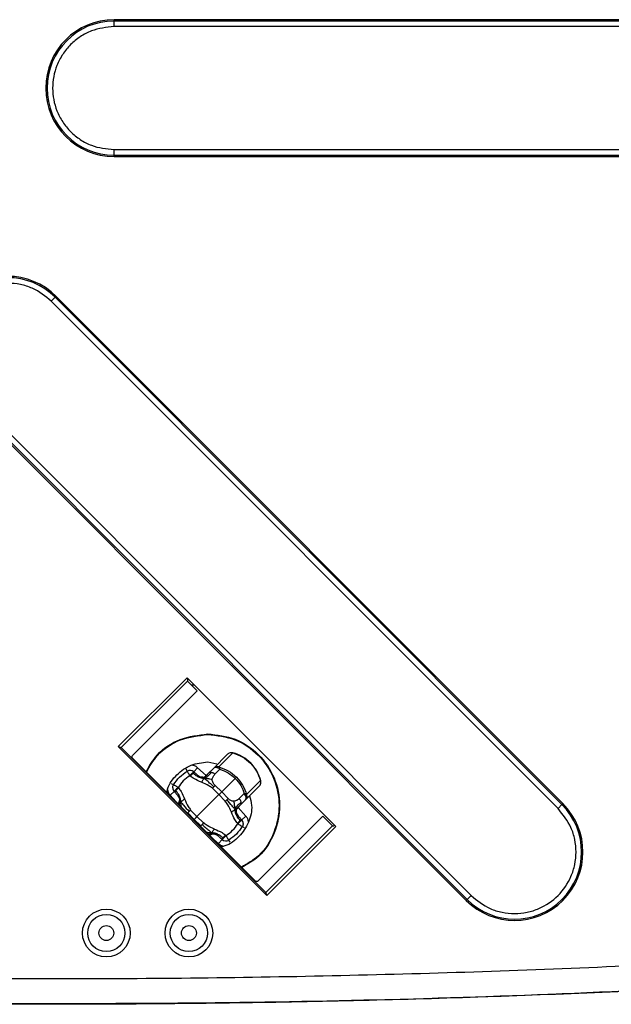
# Model space of a CAD drawing. Units: millimetres. Extents: x 10 to 416, y 10 to 287.
# Drawn here: x 336 to 363, y 158 to 202 of the extents above; entities that cross this region are included whole.
import ezdxf

# ---------------------------------------------------------------- set-up
doc = ezdxf.new("R2010")
doc.units = ezdxf.units.MM

msp = doc.modelspace()

# ---------------------------------------------------------------- linework, layer by layer
at = {"color": 7, "linetype": 'Continuous', "lineweight": 25}
for p, q in [((378.993, 202.236), (340.232, 202.236)), ((340.232, 202.176), (340.232, 202.236)), ((378.993, 202.176), (340.232, 202.176)), ((340.232, 201.926), (340.232, 202.176)), ((378.993, 201.926), (340.232, 201.926)), ((340.232, 196.168), (340.232, 196.418)), ((340.232, 196.418), (378.993, 196.418)), ((340.232, 196.168), (378.993, 196.168)), ((340.232, 196.108), (340.232, 196.168)), ((340.232, 196.108), (378.993, 196.108)), ((337.597, 189.806), (337.42, 189.629)), ((360.129, 166.921), (337.42, 189.629)), ((337.639, 189.848), (337.597, 189.806)), ((360.305, 167.098), (337.597, 189.806)), ((360.347, 167.14), (337.639, 189.848)), ((333.525, 185.734), (356.233, 163.026)), ((333.306, 185.515), (356.015, 162.807)), ((333.348, 185.557), (356.057, 162.849)), ((343.504, 172.777), (340.418, 169.691)), ((343.529, 172.629), (340.547, 169.648)), ((350.166, 166.115), (343.504, 172.777)), ((343.529, 172.751), (343.529, 172.629)), ((343.963, 172.196), (343.529, 172.629)), ((341.07, 169.303), (343.963, 172.196)), ((340.418, 169.691), (347.08, 163.029)), ((340.418, 169.691), (340.547, 169.648)), ((340.547, 169.648), (347.037, 163.158)), ((344.683, 168.719), (345.316, 169.352)), ((346.551, 163.68), (341.07, 169.161)), ((344.432, 169.007), (344.843, 168.927)), ((343.972, 168.748), (343.805, 168.562)), ((343.825, 168.544), (343.805, 168.562)), ((344.362, 168.398), (343.972, 168.748)), ((344.461, 168.498), (344.683, 168.719)), ((344.754, 168.455), (344.975, 168.677)), ((343.649, 168.368), (343.629, 168.386)), ((345.057, 167.668), (344.761, 167.951)), ((345.661, 168.271), (345.057, 167.668)), ((342.742, 167.518), (342.928, 167.685)), ((342.928, 167.685), (342.946, 167.665)), ((343.104, 167.862), (343.123, 167.841)), ((343.947, 166.558), (344.932, 167.543)), ((344.637, 167.826), (344.703, 167.894)), ((344.932, 167.543), (344.637, 167.826)), ((345.216, 167.247), (344.932, 167.543)), ((345.341, 167.372), (345.057, 167.668)), ((346.066, 167.586), (345.844, 167.364)), ((346.109, 167.293), (346.742, 167.926)), ((345.887, 167.072), (346.109, 167.293)), ((360.305, 167.098), (360.129, 166.921)), ((360.347, 167.14), (360.305, 167.098)), ((343.823, 166.433), (343.539, 166.729)), ((343.596, 166.787), (343.664, 166.854)), ((343.947, 166.558), (343.664, 166.854)), ((346.138, 166.583), (345.788, 166.972)), ((343.81, 166.421), (343.823, 166.433)), ((343.823, 166.433), (344.118, 166.15)), ((343.947, 166.558), (344.243, 166.274)), ((344.243, 166.274), (344.176, 166.206)), ((345.776, 166.239), (345.757, 166.259)), ((345.952, 166.416), (345.934, 166.436)), ((346.138, 166.583), (345.952, 166.416)), ((349.585, 166.573), (346.692, 163.68)), ((350.019, 166.139), (349.585, 166.573)), ((347.037, 163.158), (350.019, 166.139)), ((347.08, 163.029), (350.166, 166.115)), ((350.019, 166.139), (350.083, 166.139)), ((350.083, 166.139), (350.112, 166.169)), ((344.907, 165.352), (345.075, 165.538)), ((345.054, 165.556), (345.075, 165.538)), ((345.231, 165.733), (345.251, 165.715)), ((347.08, 163.029), (347.037, 163.158)), ((356.057, 162.849), (356.015, 162.807)), ((356.233, 163.026), (356.057, 162.849))]:
    msp.add_line(p, q, dxfattribs=at)
at = {"color": 8, "linetype": 'Continuous', "lineweight": 25}
for p, q in [((343.697, 172.461), (343.819, 172.463)), ((344.933, 168.781), (345.558, 169.407)), ((343.447, 168.692), (343.509, 168.591)), ((342.798, 168.043), (342.9, 167.982)), ((346.796, 168.169), (346.17, 167.543)), ((342.742, 167.518), (343.003, 167.228)), ((345.783, 166.967), (345.788, 166.972)), ((346.081, 166.058), (345.98, 166.119)), ((344.618, 165.613), (344.907, 165.352)), ((345.433, 165.408), (345.371, 165.51))]:
    msp.add_line(p, q, dxfattribs=at)
at = {"color": 7, "linetype": 'Continuous', "lineweight": 25}
for centre, radius in [((339.885, 161.346), 1.069), ((343.585, 161.346), 1.069), ((339.885, 161.346), 0.834), ((343.585, 161.346), 0.834), ((339.885, 161.346), 0.334), ((343.585, 161.346), 0.334)]:
    msp.add_circle(centre, radius, dxfattribs=at)
for centre, radius, start, end in [((340.232, 199.172), 3.064, 90, 270), ((340.232, 199.172), 3.004, 90, 270), ((335.473, 187.682), 3.064, 45, 225), ((335.473, 187.682), 3.004, 45, 225), ((343.638, 168.377), 0.25, 48, 121.1598), ((346.315, 165.981), 3.578, 135.3404, 138.1648), ((343.936, 168.36), 0.215, 120.9252, 140.6643), ((344.566, 168.383), 0.155, 78.7105, 132.4249), ((344.86, 168.542), 0.25, 74.2902, 135), ((344.176, 168.565), 0.25, 274.5962, 315), ((346.623, 165.982), 2.71, 133.3834, 135.0967), ((346.565, 168.103), 0.25, 315.7444, 0), ((343.114, 167.852), 0.25, 180, 222), ((345.509, 165.175), 3.578, 131.8352, 134.6596), ((345.932, 167.47), 0.25, 0, 15.7098), ((342.925, 167.315), 0.25, 315, 358.5), ((342.925, 167.315), 0.25, 358.5, 19.0433), ((342.136, 170.465), 4.455, 313.741, 314.9697), ((343.371, 169.233), 2.71, 314.9033, 316.6166), ((345.773, 167.176), 0.155, 317.5751, 11.2895), ((358.181, 164.973), 3.064, 225, 45), ((358.181, 164.973), 3.004, 225, 45), ((345.509, 164.868), 2.71, 134.9033, 136.6166), ((345.955, 166.786), 0.25, 135, 178.5), ((345.955, 166.786), 0.25, 178.5, 199.0433), ((342.257, 168.119), 2.71, 313.3834, 315.0967), ((343.37, 168.926), 3.578, 311.8352, 314.6596), ((345.75, 166.546), 0.215, 309.3357, 329.0748), ((345.766, 166.248), 0.25, 0, 42), ((344.704, 165.535), 0.25, 94.5962, 135), ((344.944, 165.741), 0.215, 300.9252, 320.6643), ((345.242, 165.724), 0.25, 228, 301.1598), ((342.565, 168.12), 3.578, 315.3404, 318.1648)]:
    msp.add_arc(centre, radius, start, end, dxfattribs=at)
for points, knots in [([(340.232, 201.926), (339.886, 201.889), (339.351, 201.832), (338.709, 201.489), (338.271, 201.134), (337.913, 200.695), (337.581, 200.053), (337.411, 199.172), (337.581, 198.291), (337.913, 197.649), (338.271, 197.211), (338.709, 196.855), (339.351, 196.512), (339.886, 196.455), (340.232, 196.418)], [0, 0, 0, 0, 0.119721, 0.18483, 0.25, 0.315108, 0.380279, 0.5, 0.619721, 0.68483, 0.75, 0.815108, 0.880279, 1, 1, 1, 1]), ([(337.42, 189.629), (337.149, 189.848), (336.731, 190.186), (336.034, 190.397), (335.473, 190.455), (334.91, 190.398), (334.221, 190.179), (333.478, 189.676), (332.975, 188.933), (332.756, 188.245), (332.699, 187.681), (332.757, 187.12), (332.968, 186.424), (333.306, 186.005), (333.525, 185.734)], [0, 0, 0, 0, 0.119721, 0.18483, 0.25, 0.315108, 0.380279, 0.5, 0.619721, 0.68483, 0.75, 0.815108, 0.880279, 1, 1, 1, 1]), ([(341.667, 168.564), (341.816, 168.825), (342.173, 169.452), (343.177, 170.105), (344.011, 170.208), (344.428, 170.26)], [0, 0, 0, 0, 0.263501, 0.631751, 1, 1, 1, 1]), ([(341.684, 168.547), (341.832, 168.809), (342.188, 169.433), (343.186, 170.083), (344.014, 170.185), (344.428, 170.236)], [0, 0, 0, 0, 0.264954, 0.632477, 1, 1, 1, 1]), ([(344.428, 170.26), (344.848, 170.213), (345.688, 170.12), (346.759, 169.382), (347.477, 168.324), (347.734, 167.06), (347.482, 165.811), (346.858, 164.796), (346.224, 164.43), (345.955, 164.276)], [0, 0, 0, 0, 0.148488, 0.296976, 0.445464, 0.593952, 0.74244, 0.890928, 1, 1, 1, 1]), ([(344.428, 170.236), (344.845, 170.19), (345.679, 170.097), (346.742, 169.364), (347.455, 168.315), (347.71, 167.06), (347.459, 165.82), (346.839, 164.81), (346.207, 164.447), (345.938, 164.292)], [0, 0, 0, 0, 0.14837, 0.29674, 0.44511, 0.593479, 0.741849, 0.890219, 1, 1, 1, 1]), ([(346.365, 168.952), (346.245, 169.055), (346.006, 169.262), (345.706, 169.364), (345.557, 169.416)], [0, 0, 0, 0, 0.500272, 1, 1, 1, 1]), ([(345.558, 169.407), (345.704, 169.356), (345.994, 169.254), (346.228, 169.055), (346.345, 168.955)], [0, 0, 0, 0, 0.5001047, 1, 1, 1, 1]), ([(342.598, 167.633), (342.607, 167.686), (342.657, 167.992), (343.03, 168.457), (343.66, 168.917), (344.175, 168.977), (344.432, 169.007)], [0, 0, 0, 0, 0.066202, 0.377468, 0.688734, 1, 1, 1, 1]), ([(346.805, 168.167), (346.754, 168.317), (346.652, 168.616), (346.445, 168.855), (346.341, 168.975)], [0, 0, 0, 0, 0.4997276, 1, 1, 1, 1]), ([(346.345, 168.955), (346.445, 168.838), (346.644, 168.604), (346.745, 168.314), (346.796, 168.169)], [0, 0, 0, 0, 0.499895, 1, 1, 1, 1]), ([(343.509, 168.591), (343.51, 168.588), (343.513, 168.581), (343.538, 168.537), (343.57, 168.484), (343.6, 168.433), (343.619, 168.402), (343.629, 168.386)], [0, 0, 0, 0, 0.24153, 0.499244, 0.713437, 0.847733, 1, 1, 1, 1]), ([(344.268, 168.274), (344.25, 168.272), (344.21, 168.269), (344.138, 168.282), (344.036, 168.314), (343.905, 168.383), (343.817, 168.457), (343.77, 168.496)], [0, 0, 0, 0, 0.101497, 0.228247, 0.396146, 0.677425, 1, 1, 1, 1]), ([(343.968, 168.416), (343.96, 168.423), (343.944, 168.438), (343.91, 168.468), (343.869, 168.505), (343.841, 168.53), (343.825, 168.544)], [0, 0, 0, 0, 0.284587, 0.528847, 0.727101, 1, 1, 1, 1]), ([(344.268, 168.274), (344.216, 168.287), (344.131, 168.308), (344.032, 168.362), (343.991, 168.396), (343.968, 168.416)], [0, 0, 0, 0, 0.417469, 0.675987, 1, 1, 1, 1]), ([(344.596, 168.535), (344.559, 168.497), (344.494, 168.431), (344.403, 168.341), (344.329, 168.29), (344.287, 168.279), (344.268, 168.274)], [0, 0, 0, 0, 0.413363, 0.722634, 0.875503, 1, 1, 1, 1]), ([(344.268, 168.274), (344.287, 168.301), (344.326, 168.357), (344.369, 168.404), (344.392, 168.428)], [0, 0, 0, 0, 0.483171, 1, 1, 1, 1]), ([(344.392, 168.428), (344.386, 168.422), (344.375, 168.411), (344.362, 168.399), (344.354, 168.39), (344.353, 168.389), (344.352, 168.389)], [0, 0, 0, 0, 0.251479, 0.500131, 0.751508, 1, 1, 1, 1]), ([(344.392, 168.428), (344.398, 168.434), (344.41, 168.446), (344.429, 168.465), (344.447, 168.483), (344.456, 168.493), (344.461, 168.498)], [0, 0, 0, 0, 0.248492, 0.499869, 0.748521, 1, 1, 1, 1]), ([(344.632, 168.214), (344.641, 168.257), (344.659, 168.352), (344.72, 168.418), (344.754, 168.455)], [0, 0, 0, 0, 0.452865, 1, 1, 1, 1]), ([(344.975, 168.677), (344.974, 168.69), (344.972, 168.716), (344.962, 168.748), (344.948, 168.773), (344.934, 168.78), (344.927, 168.783)], [0, 0, 0, 0, 0.232918, 0.474545, 0.7292, 1, 1, 1, 1]), ([(344.927, 168.783), (345.073, 168.732), (345.358, 168.632), (345.596, 168.425), (345.713, 168.323)], [0, 0, 0, 0, 0.5119066, 1, 1, 1, 1]), ([(344.975, 168.677), (345.102, 168.632), (345.349, 168.546), (345.558, 168.361), (345.661, 168.271)], [0, 0, 0, 0, 0.510718, 1, 1, 1, 1]), ([(343.104, 167.862), (343.087, 167.872), (343.055, 167.892), (343.005, 167.922), (342.962, 167.946), (342.931, 167.965), (342.906, 167.979), (342.902, 167.981), (342.9, 167.982)], [0, 0, 0, 0, 0.1600553, 0.296965, 0.5000858, 0.6469678, 0.7752619, 1, 1, 1, 1]), ([(344.149, 168.097), (344.033, 168.147), (343.858, 168.221), (343.702, 168.33), (343.649, 168.368)], [0, 0, 0, 0, 0.658858, 1, 1, 1, 1]), ([(344.196, 168.318), (344.182, 168.318), (344.151, 168.317), (344.112, 168.324), (344.092, 168.333), (344.085, 168.336)], [0, 0, 0, 0, 0.353748, 0.77673, 1, 1, 1, 1]), ([(344.149, 168.097), (344.167, 168.118), (344.202, 168.16), (344.238, 168.224), (344.257, 168.255), (344.268, 168.274)], [0, 0, 0, 0, 0.29457, 0.581393, 1, 1, 1, 1]), ([(344.637, 167.826), (344.585, 167.865), (344.435, 167.977), (344.262, 168.05), (344.149, 168.097)], [0, 0, 0, 0, 0.346982, 1, 1, 1, 1]), ([(344.268, 168.274), (344.255, 168.285), (344.224, 168.311), (344.19, 168.321), (344.185, 168.318), (344.182, 168.316)], [0, 0, 0, 0, 0.176917, 0.42544, 1, 1, 1, 1]), ([(344.703, 167.894), (344.641, 167.952), (344.53, 168.053), (344.394, 168.163), (344.31, 168.236), (344.281, 168.263), (344.268, 168.274)], [0, 0, 0, 0, 0.410371, 0.727581, 0.883216, 1, 1, 1, 1]), ([(344.632, 168.214), (344.597, 168.222), (344.531, 168.237), (344.404, 168.25), (344.32, 168.265), (344.268, 168.274)], [0, 0, 0, 0, 0.297604, 0.55999, 1, 1, 1, 1]), ([(344.761, 167.951), (344.743, 167.97), (344.706, 168.008), (344.664, 168.075), (344.635, 168.145), (344.633, 168.191), (344.632, 168.214)], [0, 0, 0, 0, 0.245142, 0.4828153, 0.741325, 1, 1, 1, 1]), ([(345.713, 168.323), (345.712, 168.322), (345.711, 168.321), (345.7, 168.31), (345.684, 168.294), (345.668, 168.279), (345.661, 168.271)], [0, 0, 0, 0, 0.249873, 0.499893, 0.749967, 1, 1, 1, 1]), ([(345.661, 168.271), (345.751, 168.169), (345.936, 167.96), (346.022, 167.712), (346.066, 167.586)], [0, 0, 0, 0, 0.489282, 1, 1, 1, 1]), ([(345.713, 168.323), (345.814, 168.207), (346.022, 167.969), (346.122, 167.684), (346.173, 167.538)], [0, 0, 0, 0, 0.4880934, 1, 1, 1, 1]), ([(342.946, 167.665), (342.959, 167.65), (342.984, 167.622), (343.021, 167.581), (343.053, 167.545), (343.067, 167.53), (343.075, 167.522)], [0, 0, 0, 0, 0.2529018, 0.4899948, 0.7396893, 1, 1, 1, 1]), ([(343.216, 167.224), (343.218, 167.241), (343.222, 167.28), (343.209, 167.352), (343.175, 167.454), (343.108, 167.586), (343.034, 167.674), (342.994, 167.72)], [0, 0, 0, 0, 0.100356, 0.223727, 0.394926, 0.676727, 1, 1, 1, 1]), ([(343.216, 167.224), (343.203, 167.275), (343.182, 167.359), (343.128, 167.459), (343.094, 167.499), (343.075, 167.522)], [0, 0, 0, 0, 0.414063, 0.675448, 1, 1, 1, 1]), ([(343.123, 167.841), (343.161, 167.788), (343.27, 167.634), (343.343, 167.46), (343.39, 167.347)], [0, 0, 0, 0, 0.348791, 1, 1, 1, 1]), ([(346.173, 167.538), (346.17, 167.543), (346.164, 167.557), (346.143, 167.57), (346.11, 167.582), (346.082, 167.584), (346.066, 167.586)], [0, 0, 0, 0, 0.210068, 0.500001, 0.717848, 1, 1, 1, 1]), ([(343.159, 167.403), (343.16, 167.401), (343.178, 167.373), (343.181, 167.304), (343.164, 167.21), (343.124, 167.16), (343.104, 167.135)], [0, 0, 0, 0, 0.023814, 0.349046, 0.67432, 1, 1, 1, 1]), ([(343.143, 167.088), (343.15, 167.094), (343.171, 167.115), (343.2, 167.162), (343.211, 167.204), (343.216, 167.224)], [0, 0, 0, 0, 0.195701, 0.635158, 1, 1, 1, 1]), ([(343.175, 167.308), (343.17, 167.304), (343.164, 167.299), (343.188, 167.256), (343.207, 167.234), (343.216, 167.224)], [0, 0, 0, 0, 0.697457, 0.863109, 1, 1, 1, 1]), ([(343.216, 167.224), (343.237, 167.237), (343.271, 167.257), (343.326, 167.293), (343.362, 167.322), (343.381, 167.339), (343.39, 167.347)], [0, 0, 0, 0, 0.474959, 0.734746, 0.869174, 1, 1, 1, 1]), ([(343.216, 167.224), (343.225, 167.213), (343.247, 167.189), (343.293, 167.135), (343.404, 167.002), (343.511, 166.881), (343.596, 166.787)], [0, 0, 0, 0, 0.098814, 0.2226, 0.389984, 1, 1, 1, 1]), ([(343.252, 166.979), (343.248, 167.014), (343.238, 167.097), (343.224, 167.177), (343.216, 167.224)], [0, 0, 0, 0, 0.419474, 1, 1, 1, 1]), ([(343.39, 167.347), (343.44, 167.232), (343.514, 167.058), (343.626, 166.905), (343.664, 166.854)], [0, 0, 0, 0, 0.660465, 1, 1, 1, 1]), ([(346.308, 167.493), (346.347, 167.349), (346.452, 166.957), (346.29, 166.283), (345.864, 165.652), (345.391, 165.272), (345.08, 165.22), (345.021, 165.21)], [0, 0, 0, 0, 0.152407, 0.414539, 0.676671, 0.938803, 1, 1, 1, 1]), ([(345.489, 166.754), (345.44, 166.869), (345.366, 167.043), (345.254, 167.195), (345.216, 167.247)], [0, 0, 0, 0, 0.660465, 1, 1, 1, 1]), ([(345.664, 166.877), (345.654, 166.888), (345.633, 166.912), (345.586, 166.966), (345.476, 167.099), (345.369, 167.219), (345.284, 167.314)], [0, 0, 0, 0, 0.0988138, 0.2226002, 0.389984, 1, 1, 1, 1]), ([(345.603, 167.243), (345.579, 167.244), (345.532, 167.244), (345.461, 167.27), (345.398, 167.315), (345.361, 167.352), (345.341, 167.372)], [0, 0, 0, 0, 0.27903, 0.526974, 0.7400526, 1, 1, 1, 1]), ([(345.844, 167.364), (345.812, 167.335), (345.745, 167.275), (345.652, 167.254), (345.603, 167.243)], [0, 0, 0, 0, 0.4813009, 1, 1, 1, 1]), ([(345.664, 166.877), (345.654, 166.937), (345.638, 167.026), (345.625, 167.153), (345.611, 167.212), (345.603, 167.243)], [0, 0, 0, 0, 0.502222, 0.736311, 1, 1, 1, 1]), ([(345.664, 166.877), (345.671, 166.902), (345.688, 166.962), (345.788, 167.077), (345.867, 167.152), (345.925, 167.206)], [0, 0, 0, 0, 0.16321, 0.392486, 1, 1, 1, 1]), ([(345.818, 167.002), (345.824, 167.008), (345.836, 167.02), (345.855, 167.039), (345.873, 167.057), (345.882, 167.067), (345.887, 167.072)], [0, 0, 0, 0, 0.248492, 0.499869, 0.748521, 1, 1, 1, 1]), ([(345.489, 166.754), (345.499, 166.762), (345.518, 166.779), (345.553, 166.807), (345.609, 166.844), (345.642, 166.864), (345.664, 166.877)], [0, 0, 0, 0, 0.130826, 0.265254, 0.525041, 1, 1, 1, 1]), ([(345.757, 166.259), (345.719, 166.313), (345.61, 166.466), (345.537, 166.64), (345.489, 166.754)], [0, 0, 0, 0, 0.348791, 1, 1, 1, 1]), ([(345.886, 166.38), (345.836, 166.44), (345.749, 166.546), (345.683, 166.699), (345.658, 166.807), (345.662, 166.856), (345.664, 166.877)], [0, 0, 0, 0, 0.4072305, 0.7216847, 0.8799597, 1, 1, 1, 1]), ([(345.818, 167.002), (345.788, 166.974), (345.741, 166.931), (345.684, 166.891), (345.664, 166.877)], [0, 0, 0, 0, 0.647975, 1, 1, 1, 1]), ([(345.664, 166.877), (345.677, 166.826), (345.698, 166.742), (345.751, 166.642), (345.786, 166.601), (345.805, 166.579)], [0, 0, 0, 0, 0.414063, 0.675448, 1, 1, 1, 1]), ([(345.705, 166.792), (345.71, 166.797), (345.716, 166.802), (345.692, 166.845), (345.673, 166.867), (345.664, 166.877)], [0, 0, 0, 0, 0.697457, 0.863109, 1, 1, 1, 1]), ([(345.719, 166.701), (345.718, 166.702), (345.702, 166.729), (345.696, 166.767), (345.703, 166.799), (345.704, 166.801)], [0, 0, 0, 0, 0.02676, 0.945913, 1, 1, 1, 1]), ([(345.775, 166.612), (345.771, 166.617), (345.762, 166.627), (345.751, 166.642), (345.742, 166.655), (345.733, 166.671), (345.725, 166.688), (345.722, 166.695), (345.72, 166.699)], [0, 0, 0, 0, 0.10795, 0.208673, 0.31035, 0.419654, 0.676194, 1, 1, 1, 1]), ([(345.778, 166.963), (345.779, 166.963), (345.78, 166.964), (345.788, 166.973), (345.801, 166.985), (345.812, 166.996), (345.818, 167.002)], [0, 0, 0, 0, 0.248492, 0.499869, 0.748521, 1, 1, 1, 1]), ([(356.233, 163.026), (356.504, 162.807), (356.923, 162.469), (357.619, 162.258), (358.18, 162.2), (358.744, 162.256), (359.432, 162.475), (360.176, 162.978), (360.679, 163.722), (360.898, 164.41), (360.954, 164.973), (360.897, 165.535), (360.685, 166.231), (360.347, 166.65), (360.129, 166.921)], [0, 0, 0, 0, 0.1197215, 0.1848297, 0.25, 0.3151082, 0.3802785, 0.5, 0.6197215, 0.6848297, 0.75, 0.8151082, 0.8802785, 1, 1, 1, 1]), ([(344.176, 166.206), (344.239, 166.149), (344.35, 166.047), (344.486, 165.937), (344.569, 165.865), (344.599, 165.838), (344.612, 165.827)], [0, 0, 0, 0, 0.410371, 0.727581, 0.883216, 1, 1, 1, 1]), ([(344.731, 166.003), (344.618, 166.051), (344.445, 166.124), (344.295, 166.236), (344.243, 166.274)], [0, 0, 0, 0, 0.653018, 1, 1, 1, 1]), ([(345.776, 166.239), (345.793, 166.229), (345.825, 166.209), (345.875, 166.178), (345.918, 166.154), (345.949, 166.135), (345.974, 166.122), (345.978, 166.12), (345.98, 166.119)], [0, 0, 0, 0, 0.1600553, 0.296965, 0.5000858, 0.6469678, 0.7752619, 1, 1, 1, 1]), ([(345.805, 166.579), (345.793, 166.592), (345.779, 166.607), (345.777, 166.61), (345.777, 166.61)], [0, 0, 0, 0, 0.840226, 1, 1, 1, 1]), ([(345.934, 166.436), (345.921, 166.45), (345.895, 166.479), (345.859, 166.519), (345.826, 166.555), (345.812, 166.571), (345.805, 166.579)], [0, 0, 0, 0, 0.252902, 0.489995, 0.739689, 1, 1, 1, 1]), ([(344.368, 165.863), (344.396, 165.859), (344.479, 165.849), (344.559, 165.836), (344.612, 165.827)], [0, 0, 0, 0, 0.338654, 1, 1, 1, 1]), ([(344.731, 166.003), (344.713, 165.982), (344.677, 165.941), (344.642, 165.877), (344.623, 165.845), (344.612, 165.827)], [0, 0, 0, 0, 0.29457, 0.581393, 1, 1, 1, 1]), ([(345.11, 165.605), (345.05, 165.654), (344.944, 165.741), (344.791, 165.806), (344.683, 165.832), (344.634, 165.828), (344.612, 165.827)], [0, 0, 0, 0, 0.406988, 0.71755, 0.878195, 1, 1, 1, 1]), ([(344.612, 165.827), (344.664, 165.814), (344.749, 165.793), (344.848, 165.739), (344.889, 165.704), (344.912, 165.685)], [0, 0, 0, 0, 0.4174687, 0.6759866, 1, 1, 1, 1]), ([(344.612, 165.827), (344.625, 165.816), (344.656, 165.79), (344.689, 165.779), (344.694, 165.783), (344.698, 165.785)], [0, 0, 0, 0, 0.176917, 0.42544, 1, 1, 1, 1]), ([(344.684, 165.782), (344.698, 165.783), (344.729, 165.783), (344.768, 165.776), (344.788, 165.768), (344.795, 165.764)], [0, 0, 0, 0, 0.353748, 0.77673, 1, 1, 1, 1]), ([(344.731, 166.003), (344.846, 165.954), (345.022, 165.879), (345.178, 165.77), (345.231, 165.733)], [0, 0, 0, 0, 0.658858, 1, 1, 1, 1]), ([(344.912, 165.685), (344.92, 165.677), (344.936, 165.663), (344.97, 165.633), (345.011, 165.596), (345.038, 165.571), (345.054, 165.556)], [0, 0, 0, 0, 0.2845873, 0.5288465, 0.7271007, 1, 1, 1, 1]), ([(345.371, 165.51), (345.37, 165.513), (345.367, 165.519), (345.342, 165.564), (345.309, 165.617), (345.279, 165.667), (345.261, 165.698), (345.251, 165.715)], [0, 0, 0, 0, 0.2415303, 0.4992442, 0.7134373, 0.8477334, 1, 1, 1, 1]), ([(380.918, 160.957), (376.696, 160.658), (368.25, 160.061), (355.559, 159.529), (342.841, 159.263), (330.101, 159.297), (317.344, 159.599), (308.849, 160.047), (304.602, 160.27)], [0, 0, 0, 0, 0.166272, 0.332564, 0.498836, 0.665883, 0.832953, 1, 1, 1, 1]), ([(302.701, 159.282), (303.184, 159.247), (307.35, 158.951), (315.216, 158.602), (326.297, 158.249), (337.406, 158.137), (348.533, 158.238), (359.679, 158.568), (370.824, 159.104), (378.246, 159.649), (381.957, 159.921)], [0, 0, 0, 0, 0.018315, 0.157925, 0.297753, 0.437582, 0.578075, 0.718568, 0.859284, 1, 1, 1, 1]), ([(381.957, 159.921), (376.041, 159.507), (364.21, 158.68), (346.424, 158.146), (328.635, 158.173), (314.592, 158.54), (306.498, 159.088), (304.32, 159.236)], [0, 0, 0, 0, 0.228942, 0.457828, 0.686815, 0.9157, 1, 1, 1, 1])]:
    msp.add_open_spline(points, degree=3, knots=knots, dxfattribs=at)
for points in [[(341.07, 169.161), (341.061, 169.172), (341.045, 169.192), (341.038, 169.232), (341.045, 169.272), (341.061, 169.292), (341.07, 169.303)], [(345.558, 169.407), (345.537, 169.412), (345.493, 169.423), (345.427, 169.416), (345.365, 169.394), (345.332, 169.366), (345.316, 169.352)], [(342.9, 167.982), (342.983, 168.102), (343.149, 168.342), (343.389, 168.508), (343.509, 168.591)], [(343.629, 168.386), (343.651, 168.41), (343.695, 168.458), (343.752, 168.518), (343.794, 168.558), (343.801, 168.561), (343.805, 168.562)], [(344.754, 168.455), (344.742, 168.465), (344.718, 168.486), (344.678, 168.509), (344.637, 168.527), (344.609, 168.532), (344.596, 168.535)], [(344.975, 168.677), (344.95, 168.696), (344.901, 168.735), (344.816, 168.761), (344.738, 168.759), (344.701, 168.733), (344.683, 168.719)], [(342.864, 167.852), (342.865, 167.875), (342.868, 167.921), (342.889, 167.961), (342.9, 167.982)], [(343.629, 168.386), (343.525, 168.315), (343.318, 168.172), (343.176, 167.965), (343.104, 167.862)], [(346.742, 167.926), (346.756, 167.943), (346.783, 167.975), (346.806, 168.037), (346.812, 168.104), (346.802, 168.147), (346.796, 168.169)], [(343.104, 167.862), (343.08, 167.84), (343.032, 167.796), (342.973, 167.738), (342.933, 167.696), (342.929, 167.689), (342.928, 167.685)], [(342.994, 167.72), (342.986, 167.713), (342.971, 167.697), (342.956, 167.68), (342.946, 167.669), (342.946, 167.666), (342.946, 167.665)], [(344.932, 167.543), (344.956, 167.566), (345.003, 167.613), (345.039, 167.649), (345.057, 167.668)], [(346.109, 167.293), (346.122, 167.312), (346.149, 167.348), (346.151, 167.427), (346.125, 167.511), (346.086, 167.561), (346.066, 167.586)], [(345.925, 167.206), (345.922, 167.22), (345.917, 167.247), (345.899, 167.288), (345.875, 167.328), (345.855, 167.352), (345.844, 167.364)], [(346.182, 167.47), (346.181, 167.454), (346.179, 167.421), (346.164, 167.374), (346.142, 167.33), (346.12, 167.305), (346.109, 167.293)], [(343.823, 166.433), (343.841, 166.451), (343.877, 166.488), (343.924, 166.534), (343.947, 166.558)], [(345.251, 165.715), (345.355, 165.786), (345.562, 165.928), (345.704, 166.136), (345.776, 166.239)], [(345.952, 166.416), (345.95, 166.412), (345.947, 166.404), (345.907, 166.363), (345.848, 166.305), (345.8, 166.261), (345.776, 166.239)], [(346.016, 166.248), (346.015, 166.226), (346.012, 166.18), (345.991, 166.139), (345.98, 166.119)], [(345.98, 166.119), (345.897, 165.999), (345.731, 165.759), (345.491, 165.593), (345.371, 165.51)], [(345.075, 165.538), (345.078, 165.54), (345.086, 165.543), (345.128, 165.583), (345.185, 165.642), (345.229, 165.691), (345.251, 165.715)], [(346.692, 163.68), (346.682, 163.672), (346.661, 163.655), (346.622, 163.648), (346.582, 163.655), (346.561, 163.672), (346.551, 163.68)]]:
    msp.add_open_spline(points, degree=3, dxfattribs=at)
at = {"color": 8, "linetype": 'Continuous', "lineweight": 25}
for points, knots in [([(343.972, 168.748), (343.93, 168.782), (343.857, 168.84), (343.765, 168.857), (343.726, 168.864)], [0, 0, 0, 0, 0.575345, 1, 1, 1, 1]), ([(342.625, 167.771), (342.633, 167.728), (342.651, 167.635), (342.71, 167.559), (342.742, 167.518)], [0, 0, 0, 0, 0.451158, 1, 1, 1, 1]), ([(343.1, 167.131), (343.118, 167.148), (343.153, 167.18), (343.196, 167.21), (343.216, 167.224)], [0, 0, 0, 0, 0.526306, 1, 1, 1, 1]), ([(346.255, 166.33), (346.247, 166.372), (346.229, 166.466), (346.17, 166.541), (346.138, 166.583)], [0, 0, 0, 0, 0.451158, 1, 1, 1, 1]), ([(344.612, 165.827), (344.587, 165.82), (344.535, 165.805), (344.497, 165.771), (344.477, 165.754)], [0, 0, 0, 0, 0.4751517, 1, 1, 1, 1]), ([(344.612, 165.827), (344.593, 165.8), (344.564, 165.758), (344.532, 165.722), (344.521, 165.71)], [0, 0, 0, 0, 0.650065, 1, 1, 1, 1]), ([(344.907, 165.352), (344.95, 165.319), (345.023, 165.261), (345.115, 165.244), (345.154, 165.237)], [0, 0, 0, 0, 0.575345, 1, 1, 1, 1])]:
    msp.add_open_spline(points, degree=3, knots=knots, dxfattribs=at)

doc.saveas('drawing.dxf')
